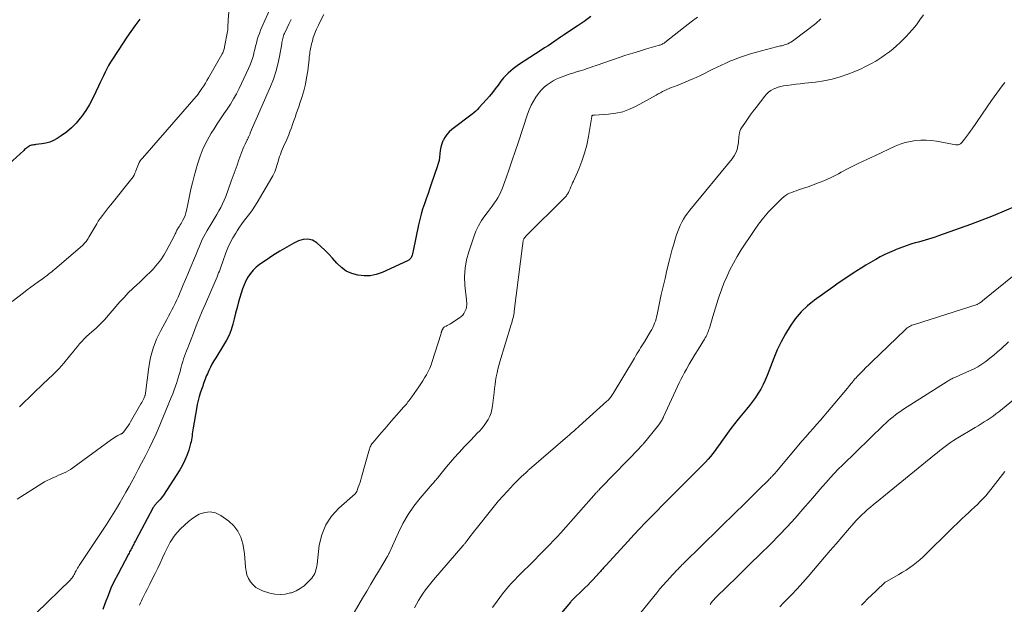
# Model space of a CAD drawing. Units: feet. Extents: x 1984997 to 1990035, y 535000 to 540000.
# Drawn here: x 1987300 to 1987529, y 535294 to 535430 of the extents above; entities that cross this region are included whole.
import ezdxf

# ---------------------------------------------------------------- set-up
doc = ezdxf.new("R2010")
doc.units = ezdxf.units.FT
doc.header["$LTSCALE"] = 100
doc.header["$MEASUREMENT"] = 0
doc.layers.add('CONTOUR INDEX', color=32, linetype='Continuous', lineweight=25)
doc.layers.add('CONTOUR INTERMEDIATE', color=40, linetype='Continuous', lineweight=15)

msp = doc.modelspace()

# ---------------------------------------------------------------- linework, layer by layer
at = {"layer": 'CONTOUR INDEX', "flags": 128}
for points, elevation in [([(1987432.55, 535430.74), (1987430.98, 535429.57), (1987429.36, 535428.46), (1987426.24, 535426.43), (1987426.15, 535426.38), (1987426.07, 535426.32), (1987425.98, 535426.26), (1987425.89, 535426.2), (1987425.8, 535426.14), (1987425.72, 535426.09), (1987425.63, 535426.03), (1987425.55, 535425.97), (1987424.17, 535425.01), (1987423.4, 535424.48), (1987422.62, 535423.95), (1987421.83, 535423.43), (1987421.05, 535422.91), (1987415.79, 535419.5), (1987415.16, 535419.06), (1987414.55, 535418.6), (1987413.96, 535418.11), (1987413.38, 535417.6), (1987413.04, 535417.27), (1987412.66, 535416.89), (1987412.3, 535416.51), (1987411.96, 535416.1), (1987411.64, 535415.68), (1987411, 535414.8), (1987410.35, 535413.93), (1987409.69, 535413.09), (1987409, 535412.26), (1987408.3, 535411.44), (1987406.57, 535409.49), (1987406.2, 535409.1), (1987405.82, 535408.72), (1987405.41, 535408.36), (1987404.99, 535408.02), (1987400.25, 535404.45), (1987399.64, 535403.91), (1987399.08, 535403.32), (1987398.63, 535402.66), (1987398.23, 535401.94), (1987398.2, 535401.86), (1987397.91, 535401.13), (1987397.69, 535400.39), (1987397.55, 535399.63), (1987397.47, 535398.86), (1987397.41, 535398.08), (1987397.29, 535397.31), (1987397.11, 535396.55), (1987396.89, 535395.8), (1987395.58, 535392.02), (1987395.16, 535390.82), (1987394.74, 535389.61), (1987394.31, 535388.41), (1987393.88, 535387.21), (1987393.48, 535386), (1987393.11, 535384.78), (1987392.8, 535383.54), (1987392.52, 535382.3), (1987391.3, 535376.3), (1987391.22, 535375.95), (1987391.12, 535375.6), (1987391.02, 535375.25), (1987390.9, 535374.91), (1987390.74, 535374.6), (1987390.54, 535374.33), (1987390.28, 535374.11), (1987389.98, 535373.93), (1987384.1, 535371.28), (1987382.72, 535370.81), (1987381.32, 535370.51), (1987379.89, 535370.47), (1987378.44, 535370.6), (1987377.05, 535371.02), (1987375.75, 535371.59), (1987374.6, 535372.42), (1987373.55, 535373.42), (1987372.56, 535374.56), (1987371.7, 535375.52), (1987370.8, 535376.44), (1987369.86, 535377.32), (1987368.89, 535378.16), (1987367.86, 535378.73), (1987366.82, 535379.03), (1987365.73, 535378.94), (1987364.61, 535378.6), (1987363.57, 535378.05), (1987361.92, 535377.14), (1987360.3, 535376.19), (1987358.71, 535375.18), (1987357.14, 535374.14), (1987355.62, 535373.09), (1987354.83, 535372.46), (1987354.11, 535371.78), (1987353.48, 535371.01), (1987352.91, 535370.17), (1987352.43, 535369.28), (1987351.99, 535368.37), (1987351.63, 535367.42), (1987351.32, 535366.46), (1987350.74, 535364.41), (1987350.38, 535363.12), (1987350.03, 535361.82), (1987349.69, 535360.52), (1987349.36, 535359.22), (1987348.97, 535357.94), (1987348.5, 535356.7), (1987347.92, 535355.51), (1987347.26, 535354.35), (1987345.41, 535351.44), (1987344.97, 535350.71), (1987344.55, 535349.97), (1987344.17, 535349.22), (1987343.81, 535348.46), (1987343.48, 535347.71), (1987343.3, 535347.3), (1987343.13, 535346.9), (1987342.98, 535346.49), (1987342.82, 535346.09), (1987342.68, 535345.67), (1987342.53, 535345.26), (1987342.39, 535344.85), (1987342.25, 535344.44), (1987341.89, 535343.41), (1987341.6, 535342.47), (1987341.33, 535341.53), (1987341.11, 535340.57), (1987340.92, 535339.61), (1987340.15, 535335.16), (1987340.08, 535334.7), (1987340.02, 535334.23), (1987339.96, 535333.77), (1987339.92, 535333.31), (1987339.87, 535332.84), (1987339.8, 535332.38), (1987339.71, 535331.93), (1987339.59, 535331.48), (1987339.15, 535329.95), (1987338.74, 535328.76), (1987338.27, 535327.61), (1987337.7, 535326.5), (1987337.07, 535325.41), (1987333.26, 535319.54), (1987333.02, 535319.19), (1987332.76, 535318.85), (1987332.48, 535318.52), (1987332.19, 535318.2), (1987331.86, 535317.86), (1987331.73, 535317.72), (1987331.6, 535317.58), (1987331.47, 535317.43), (1987331.35, 535317.28), (1987331.23, 535317.12), (1987331.12, 535316.97), (1987331.02, 535316.8), (1987330.92, 535316.63), (1987326.76, 535308.91), (1987326.63, 535308.66), (1987326.49, 535308.4), (1987326.36, 535308.14), (1987326.23, 535307.88), (1987326.1, 535307.62), (1987325.97, 535307.36), (1987325.83, 535307.1), (1987325.7, 535306.84), (1987325.56, 535306.58), (1987325.42, 535306.32), (1987325.28, 535306.06), (1987325.15, 535305.8), (1987322.65, 535301.1), (1987321.84, 535299.5), (1987321.08, 535297.87), (1987320.39, 535296.21), (1987319.75, 535294.53), (1987319.19, 535292.98)], 820), ([(1987327.78, 535430.09), (1987327.57, 535429.83), (1987326.61, 535428.55), (1987325.67, 535427.26), (1987324.76, 535425.94), (1987323.88, 535424.61), (1987321.43, 535420.86), (1987320.96, 535420.11), (1987320.52, 535419.35), (1987320.1, 535418.58), (1987319.7, 535417.79), (1987319.31, 535416.99), (1987318.93, 535416.19), (1987318.56, 535415.39), (1987318.19, 535414.58), (1987317.57, 535413.21), (1987316.85, 535411.74), (1987316.08, 535410.31), (1987315.21, 535408.93), (1987314.29, 535407.58), (1987313.95, 535407.12), (1987312.98, 535405.95), (1987311.94, 535404.85), (1987310.77, 535403.88), (1987309.53, 535402.99), (1987308.55, 535402.37), (1987307.72, 535401.92), (1987306.86, 535401.55), (1987305.96, 535401.3), (1987305.03, 535401.13), (1987303.62, 535400.97), (1987303.37, 535400.94), (1987303.13, 535400.9), (1987302.88, 535400.86), (1987302.64, 535400.81), (1987302.4, 535400.75), (1987302.18, 535400.66), (1987301.96, 535400.55), (1987301.76, 535400.41), (1987301.69, 535400.36), (1987301.46, 535400.18), (1987301.24, 535400), (1987301.01, 535399.81), (1987300.8, 535399.62), (1987289.69, 535389.51)], 840), ([(1987531.17, 535386.6), (1987528.6, 535385.48), (1987526.01, 535384.41), (1987523.4, 535383.4), (1987520.78, 535382.42), (1987513.33, 535379.76), (1987512.56, 535379.49), (1987511.79, 535379.24), (1987511.01, 535379), (1987510.22, 535378.78), (1987509.44, 535378.57), (1987508.66, 535378.34), (1987507.88, 535378.12), (1987507.1, 535377.88), (1987506.92, 535377.83), (1987506.05, 535377.55), (1987505.19, 535377.25), (1987504.34, 535376.93), (1987503.5, 535376.6), (1987503, 535376.39), (1987501.92, 535375.91), (1987500.85, 535375.41), (1987499.8, 535374.87), (1987498.77, 535374.31), (1987498.64, 535374.23), (1987497.55, 535373.6), (1987496.47, 535372.95), (1987495.4, 535372.29), (1987494.34, 535371.62), (1987493.88, 535371.32), (1987492.59, 535370.48), (1987491.32, 535369.63), (1987490.06, 535368.76), (1987488.81, 535367.87), (1987484.54, 535364.81), (1987482.91, 535363.5), (1987481.4, 535362.08), (1987480.06, 535360.5), (1987478.84, 535358.81), (1987477.76, 535357.01), (1987476.76, 535355.17), (1987475.87, 535353.27), (1987475.06, 535351.33), (1987473.51, 535347.3), (1987473.06, 535346.23), (1987472.57, 535345.19), (1987472.02, 535344.18), (1987471.42, 535343.2), (1987470.78, 535342.24), (1987470.11, 535341.3), (1987469.41, 535340.38), (1987468.69, 535339.48), (1987466.76, 535337.15), (1987465.91, 535336.09), (1987465.08, 535335.01), (1987464.28, 535333.91), (1987463.5, 535332.8), (1987462.95, 535331.98), (1987462.45, 535331.26), (1987461.95, 535330.56), (1987461.43, 535329.86), (1987460.9, 535329.17), (1987460.36, 535328.5), (1987459.79, 535327.84), (1987459.21, 535327.2), (1987458.61, 535326.58), (1987451.94, 535319.93), (1987450.59, 535318.57), (1987449.23, 535317.2), (1987447.89, 535315.83), (1987446.55, 535314.45), (1987445.22, 535313.07), (1987443.89, 535311.67), (1987442.58, 535310.27), (1987441.27, 535308.86), (1987436.05, 535303.19), (1987435.87, 535302.99), (1987435.69, 535302.8), (1987435.52, 535302.6), (1987435.34, 535302.4), (1987435.17, 535302.21), (1987434.99, 535302.01), (1987434.82, 535301.81), (1987434.64, 535301.62), (1987433.76, 535300.62), (1987433.13, 535299.93), (1987432.49, 535299.26), (1987431.84, 535298.59), (1987431.18, 535297.94), (1987428, 535294.85), (1987427.89, 535294.73), (1987427.84, 535294.67), (1987422.42, 535288.2)], 800)]:
    msp.add_lwpolyline(points, dxfattribs=dict(at, elevation=elevation))
at = {"layer": 'CONTOUR INTERMEDIATE', "flags": 128}
for points, elevation in [([(1987359.62, 535436.11), (1987356.13, 535428.25), (1987355.83, 535427.54), (1987355.56, 535426.81), (1987355.31, 535426.07), (1987355.08, 535425.33), (1987354.88, 535424.58), (1987354.68, 535423.82), (1987354.49, 535423.07), (1987354.3, 535422.31), (1987354.24, 535422.06), (1987354, 535421.19), (1987353.73, 535420.33), (1987353.4, 535419.48), (1987353.04, 535418.65), (1987350.86, 535414.04), (1987350.23, 535412.8), (1987349.57, 535411.59), (1987348.85, 535410.4), (1987348.1, 535409.24), (1987347.32, 535408.09), (1987346.55, 535406.94), (1987345.78, 535405.78), (1987345.03, 535404.61), (1987344.38, 535403.61), (1987343.39, 535401.9), (1987342.52, 535400.15), (1987341.8, 535398.32), (1987341.2, 535396.44), (1987340.43, 535393.61), (1987340.04, 535392.1), (1987339.67, 535390.58), (1987339.33, 535389.06), (1987339.01, 535387.54), (1987338.65, 535385.69), (1987338.5, 535385.09), (1987338.31, 535384.51), (1987338.07, 535383.96), (1987337.79, 535383.41), (1987337.54, 535382.97), (1987337.35, 535382.66), (1987337.17, 535382.35), (1987336.98, 535382.04), (1987336.78, 535381.73), (1987336.64, 535381.5), (1987336.52, 535381.31), (1987336.41, 535381.1), (1987336.31, 535380.9), (1987336.21, 535380.69), (1987336.11, 535380.48), (1987336.01, 535380.27), (1987335.9, 535380.06), (1987335.8, 535379.85), (1987333.97, 535376.34), (1987333.35, 535375.26), (1987332.67, 535374.22), (1987331.91, 535373.24), (1987331.09, 535372.3), (1987331.02, 535372.21), (1987330.19, 535371.36), (1987329.34, 535370.52), (1987328.48, 535369.7), (1987327.6, 535368.89), (1987327.21, 535368.54), (1987326.15, 535367.55), (1987325.11, 535366.54), (1987324.12, 535365.48), (1987323.15, 535364.4), (1987319.58, 535360.27), (1987319.37, 535360.03), (1987319.14, 535359.79), (1987318.91, 535359.55), (1987318.68, 535359.32), (1987318.44, 535359.09), (1987318.2, 535358.87), (1987317.96, 535358.65), (1987317.71, 535358.43), (1987316.01, 535356.92), (1987315.43, 535356.38), (1987314.87, 535355.83), (1987314.33, 535355.25), (1987313.8, 535354.66), (1987313.29, 535354.05), (1987312.78, 535353.44), (1987312.28, 535352.83), (1987311.77, 535352.22), (1987310.1, 535350.19), (1987309.57, 535349.58), (1987309.04, 535348.98), (1987308.48, 535348.39), (1987307.9, 535347.82), (1987307.32, 535347.26), (1987306.74, 535346.7), (1987306.16, 535346.14), (1987305.57, 535345.58), (1987300.17, 535340.38), (1987299.85, 535340.06)], 832), ([(1987348.66, 535434.48), (1987348.31, 535429.93), (1987348.29, 535429.59), (1987348.27, 535429.25), (1987348.26, 535428.91), (1987348.26, 535428.57), (1987348.25, 535428.24), (1987348.23, 535427.9), (1987348.19, 535427.57), (1987348.14, 535427.23), (1987347.48, 535423.68), (1987347.43, 535423.45), (1987347.37, 535423.21), (1987347.3, 535422.99), (1987347.22, 535422.76), (1987347.13, 535422.54), (1987347.04, 535422.32), (1987346.93, 535422.1), (1987346.82, 535421.89), (1987343.74, 535416.48), (1987343.38, 535415.86), (1987343.01, 535415.24), (1987342.62, 535414.63), (1987342.22, 535414.03), (1987341.44, 535412.88), (1987341.43, 535412.86), (1987341.41, 535412.84), (1987341.4, 535412.82), (1987341.38, 535412.8), (1987328.39, 535397.85), (1987328.13, 535397.53), (1987327.88, 535397.18), (1987327.66, 535396.83), (1987327.46, 535396.45), (1987327.29, 535396.07), (1987327.13, 535395.68), (1987326.98, 535395.28), (1987326.86, 535394.88), (1987326.82, 535394.77), (1987326.66, 535394.32), (1987326.47, 535393.88), (1987326.23, 535393.48), (1987325.95, 535393.09), (1987321.04, 535387), (1987320.54, 535386.38), (1987320.05, 535385.75), (1987319.56, 535385.12), (1987319.08, 535384.48), (1987318.55, 535383.77), (1987318.34, 535383.49), (1987318.14, 535383.19), (1987317.95, 535382.89), (1987317.77, 535382.59), (1987315.97, 535379.45), (1987315.81, 535379.19), (1987315.64, 535378.93), (1987315.47, 535378.68), (1987315.28, 535378.44), (1987315.08, 535378.2), (1987314.88, 535377.98), (1987314.66, 535377.76), (1987314.43, 535377.55), (1987308.01, 535372.01), (1987307.66, 535371.71), (1987307.31, 535371.42), (1987306.96, 535371.14), (1987306.6, 535370.86), (1987306.24, 535370.58), (1987305.88, 535370.31), (1987305.52, 535370.04), (1987305.15, 535369.78), (1987304.17, 535369.07), (1987303.31, 535368.45), (1987302.45, 535367.83), (1987301.61, 535367.19), (1987300.77, 535366.55), (1987298.12, 535364.52)], 836), ([(1987370.52, 535431.23), (1987369.52, 535429.25), (1987369.28, 535428.76), (1987369.05, 535428.26), (1987368.82, 535427.76), (1987368.61, 535427.26), (1987368.5, 535427.01), (1987368.35, 535426.63), (1987368.21, 535426.24), (1987368.08, 535425.85), (1987367.97, 535425.46), (1987367.95, 535425.38), (1987367.86, 535425.02), (1987367.76, 535424.66), (1987367.67, 535424.31), (1987367.57, 535423.95), (1987367.49, 535423.59), (1987367.41, 535423.23), (1987367.35, 535422.87), (1987367.3, 535422.5), (1987367.3, 535422.44), (1987367.25, 535422.05), (1987367.2, 535421.65), (1987367.16, 535421.26), (1987367.11, 535420.86), (1987366.78, 535418.08), (1987366.54, 535416.52), (1987366.25, 535414.98), (1987365.86, 535413.45), (1987365.42, 535411.94), (1987364.98, 535410.61), (1987364.7, 535409.77), (1987364.42, 535408.94), (1987364.14, 535408.11), (1987363.85, 535407.28), (1987363.79, 535407.12), (1987363.52, 535406.37), (1987363.25, 535405.63), (1987362.99, 535404.89), (1987362.72, 535404.14), (1987362.58, 535403.77), (1987362.37, 535403.22), (1987362.15, 535402.67), (1987361.91, 535402.13), (1987361.67, 535401.59), (1987361.41, 535401.05), (1987361.17, 535400.51), (1987360.94, 535399.97), (1987360.72, 535399.42), (1987360.64, 535399.21), (1987360.45, 535398.69), (1987360.27, 535398.18), (1987360.1, 535397.65), (1987359.95, 535397.13), (1987359.93, 535397.04), (1987359.79, 535396.56), (1987359.65, 535396.08), (1987359.49, 535395.6), (1987359.32, 535395.12), (1987359.14, 535394.66), (1987358.93, 535394.2), (1987358.71, 535393.75), (1987358.46, 535393.31), (1987355.05, 535387.51), (1987354.52, 535386.65), (1987353.96, 535385.81), (1987353.37, 535384.99), (1987352.74, 535384.19), (1987352.12, 535383.39), (1987351.51, 535382.58), (1987350.93, 535381.75), (1987350.37, 535380.91), (1987350.06, 535380.43), (1987349.4, 535379.32), (1987348.79, 535378.18), (1987348.26, 535377), (1987347.79, 535375.79), (1987347.09, 535373.83), (1987346.93, 535373.38), (1987346.77, 535372.94), (1987346.6, 535372.49), (1987346.44, 535372.04), (1987346.27, 535371.6), (1987346.09, 535371.16), (1987345.91, 535370.72), (1987345.73, 535370.28), (1987343.01, 535363.94), (1987342.3, 535362.26), (1987341.6, 535360.57), (1987340.91, 535358.87), (1987340.24, 535357.16), (1987339.14, 535354.33), (1987338.9, 535353.71), (1987338.66, 535353.08), (1987338.42, 535352.45), (1987338.19, 535351.82), (1987337.96, 535351.18), (1987337.75, 535350.55), (1987337.56, 535349.9), (1987337.38, 535349.26), (1987337.32, 535349.03), (1987337.12, 535348.27), (1987336.9, 535347.52), (1987336.68, 535346.76), (1987336.45, 535346.01), (1987336.35, 535345.72), (1987336.06, 535344.83), (1987335.75, 535343.95), (1987335.42, 535343.07), (1987335.07, 535342.2), (1987332.03, 535334.87), (1987331.79, 535334.32), (1987331.56, 535333.76), (1987331.31, 535333.21), (1987331.06, 535332.66), (1987330.81, 535332.11), (1987330.55, 535331.56), (1987330.28, 535331.02), (1987330.01, 535330.48), (1987328.99, 535328.5), (1987328.2, 535326.97), (1987327.4, 535325.45), (1987326.59, 535323.93), (1987325.77, 535322.41), (1987325.28, 535321.51), (1987324.57, 535320.23), (1987323.86, 535318.96), (1987323.12, 535317.7), (1987322.38, 535316.44), (1987321.62, 535315.2), (1987320.85, 535313.96), (1987320.06, 535312.73), (1987319.26, 535311.51), (1987313.69, 535303.15), (1987313.5, 535302.86), (1987313.32, 535302.56), (1987313.15, 535302.26), (1987312.98, 535301.95), (1987312.93, 535301.86), (1987312.79, 535301.59), (1987312.65, 535301.33), (1987312.5, 535301.06), (1987312.36, 535300.8), (1987312.21, 535300.54), (1987312.04, 535300.3), (1987311.85, 535300.07), (1987311.64, 535299.85), (1987303.71, 535292.12)], 824), ([(1987457.33, 535430.6), (1987455.88, 535429.5), (1987454.44, 535428.38), (1987453, 535427.26), (1987449.73, 535424.7), (1987449.56, 535424.58), (1987449.39, 535424.46), (1987449.21, 535424.36), (1987449.02, 535424.27), (1987448.83, 535424.19), (1987448.63, 535424.11), (1987448.44, 535424.05), (1987448.24, 535423.98), (1987445.46, 535423.19), (1987443.87, 535422.72), (1987442.29, 535422.24), (1987440.72, 535421.73), (1987439.16, 535421.2), (1987434.07, 535419.45), (1987433.54, 535419.27), (1987433.02, 535419.09), (1987432.5, 535418.91), (1987431.98, 535418.73), (1987431.46, 535418.55), (1987430.94, 535418.38), (1987430.41, 535418.22), (1987429.88, 535418.06), (1987429.67, 535418), (1987429.03, 535417.81), (1987428.4, 535417.61), (1987427.77, 535417.39), (1987427.14, 535417.17), (1987425.28, 535416.47), (1987424.52, 535416.15), (1987423.79, 535415.78), (1987423.09, 535415.36), (1987422.41, 535414.89), (1987421.77, 535414.36), (1987421.18, 535413.8), (1987420.65, 535413.18), (1987420.15, 535412.52), (1987419.82, 535412.03), (1987419.23, 535411.08), (1987418.7, 535410.1), (1987418.25, 535409.08), (1987417.86, 535408.04), (1987415.69, 535401.41), (1987415.01, 535399.37), (1987414.32, 535397.33), (1987413.62, 535395.3), (1987412.9, 535393.27), (1987411.97, 535390.68), (1987411.68, 535389.97), (1987411.36, 535389.27), (1987410.97, 535388.6), (1987410.55, 535387.96), (1987410.1, 535387.33), (1987409.64, 535386.7), (1987409.18, 535386.08), (1987408.71, 535385.46), (1987407.95, 535384.46), (1987407.17, 535383.31), (1987406.46, 535382.12), (1987405.87, 535380.86), (1987405.36, 535379.56), (1987404.18, 535376.09), (1987403.67, 535374.17), (1987403.33, 535372.23), (1987403.24, 535370.27), (1987403.32, 535368.28), (1987403.68, 535364.89), (1987403.71, 535364.59), (1987403.73, 535364.29), (1987403.73, 535363.98), (1987403.73, 535363.68), (1987403.71, 535363.38), (1987403.66, 535363.08), (1987403.57, 535362.79), (1987403.46, 535362.51), (1987403.3, 535362.17), (1987403.07, 535361.76), (1987402.79, 535361.37), (1987402.45, 535361.04), (1987402.07, 535360.75), (1987400.07, 535359.44), (1987399.8, 535359.26), (1987399.51, 535359.1), (1987399.22, 535358.95), (1987398.93, 535358.8), (1987398.54, 535358.62), (1987398.45, 535358.57), (1987398.36, 535358.5), (1987398.3, 535358.42), (1987398.24, 535358.32), (1987398.22, 535358.3), (1987398.18, 535358.21), (1987398.14, 535358.12), (1987398.1, 535358.03), (1987398.06, 535357.94), (1987398.04, 535357.91), (1987398.01, 535357.84), (1987397.98, 535357.76), (1987397.95, 535357.69), (1987397.92, 535357.62), (1987397.89, 535357.54), (1987397.86, 535357.47), (1987397.84, 535357.39), (1987397.82, 535357.31), (1987397.81, 535357.26), (1987397.78, 535357.16), (1987397.76, 535357.06), (1987397.73, 535356.95), (1987397.7, 535356.85), (1987395.72, 535350.58), (1987395.44, 535349.79), (1987395.13, 535349.01), (1987394.77, 535348.26), (1987394.37, 535347.51), (1987393.95, 535346.79), (1987393.51, 535346.07), (1987393.05, 535345.37), (1987392.57, 535344.67), (1987390.95, 535342.36), (1987390.74, 535342.06), (1987390.52, 535341.76), (1987390.31, 535341.47), (1987390.08, 535341.17), (1987389.86, 535340.89), (1987389.63, 535340.6), (1987389.39, 535340.32), (1987389.15, 535340.04), (1987386.27, 535336.78), (1987385.47, 535335.86), (1987384.68, 535334.94), (1987383.88, 535334.02), (1987383.1, 535333.09), (1987381.88, 535331.66), (1987381.72, 535331.44), (1987381.56, 535331.21), (1987381.43, 535330.98), (1987381.32, 535330.73), (1987381.21, 535330.48), (1987381.12, 535330.22), (1987381.03, 535329.96), (1987380.96, 535329.7), (1987379.3, 535323.69), (1987379.13, 535323.1), (1987378.95, 535322.52), (1987378.75, 535321.94), (1987378.54, 535321.37), (1987378.16, 535320.38), (1987378.13, 535320.3), (1987378.09, 535320.23), (1987378.05, 535320.16), (1987378.01, 535320.09), (1987377.96, 535320.02), (1987377.9, 535319.95), (1987377.85, 535319.89), (1987377.79, 535319.84), (1987374.01, 535316.49), (1987372.33, 535314.62), (1987370.96, 535312.59), (1987370.06, 535310.31), (1987369.48, 535307.86), (1987368.95, 535303.49), (1987368.89, 535303.05), (1987368.8, 535302.61), (1987368.7, 535302.18), (1987368.58, 535301.75), (1987368.43, 535301.33), (1987368.24, 535300.94), (1987368, 535300.58), (1987367.72, 535300.24), (1987366.77, 535299.22), (1987365.94, 535298.46), (1987365.06, 535297.79), (1987364.08, 535297.28), (1987363.03, 535296.85), (1987362.79, 535296.78), (1987361.58, 535296.52), (1987360.37, 535296.4), (1987359.16, 535296.51), (1987357.95, 535296.77), (1987356.32, 535297.28), (1987355.49, 535297.63), (1987354.73, 535298.08), (1987354.08, 535298.67), (1987353.49, 535299.36), (1987353.04, 535300.15), (1987352.68, 535300.98), (1987352.47, 535301.85), (1987352.35, 535302.75), (1987352.34, 535302.89), (1987352.28, 535303.88), (1987352.19, 535304.88), (1987352.07, 535305.87), (1987351.92, 535306.86), (1987351.7, 535308.19), (1987351.25, 535309.73), (1987350.59, 535311.14), (1987349.62, 535312.36), (1987348.45, 535313.46), (1987346.62, 535314.78), (1987345.38, 535315.37), (1987344.13, 535315.66), (1987342.86, 535315.51), (1987341.56, 535315.06), (1987341.16, 535314.83), (1987340.09, 535314.15), (1987339.07, 535313.4), (1987338.13, 535312.57), (1987337.24, 535311.67), (1987336.46, 535310.81), (1987336.01, 535310.28), (1987335.59, 535309.73), (1987335.2, 535309.16), (1987334.84, 535308.58), (1987334.5, 535307.97), (1987334.18, 535307.36), (1987333.87, 535306.74), (1987333.58, 535306.11), (1987333.05, 535304.93), (1987332.5, 535303.72), (1987331.93, 535302.51), (1987331.34, 535301.3), (1987330.75, 535300.11), (1987330.11, 535298.85), (1987329.78, 535298.21), (1987329.45, 535297.56), (1987329.13, 535296.91), (1987328.81, 535296.27), (1987328.66, 535295.98), (1987328.42, 535295.47), (1987328.17, 535294.97), (1987327.94, 535294.46), (1987327.71, 535293.94)], 816), ([(1987509.84, 535431.1), (1987509.03, 535429.95), (1987508.19, 535428.83), (1987507.29, 535427.75), (1987506.37, 535426.69), (1987505.94, 535426.24), (1987505.19, 535425.45), (1987504.41, 535424.68), (1987503.6, 535423.94), (1987502.77, 535423.22), (1987501.92, 535422.54), (1987501.04, 535421.88), (1987500.14, 535421.27), (1987499.22, 535420.67), (1987498.77, 535420.4), (1987497.6, 535419.72), (1987496.41, 535419.09), (1987495.18, 535418.52), (1987493.93, 535417.99), (1987492.3, 535417.34), (1987490.46, 535416.7), (1987488.59, 535416.16), (1987486.68, 535415.78), (1987484.74, 535415.5), (1987482.27, 535415.24), (1987481.23, 535415.13), (1987480.2, 535415.01), (1987479.17, 535414.87), (1987478.14, 535414.73), (1987477.36, 535414.62), (1987476.73, 535414.5), (1987476.11, 535414.34), (1987475.52, 535414.12), (1987474.93, 535413.85), (1987474.38, 535413.53), (1987473.87, 535413.16), (1987473.41, 535412.73), (1987472.99, 535412.25), (1987470.94, 535409.63), (1987470.26, 535408.74), (1987469.59, 535407.83), (1987468.95, 535406.92), (1987468.31, 535405.99), (1987467.56, 535404.85), (1987467.35, 535404.48), (1987467.18, 535404.08), (1987467.08, 535403.67), (1987467.02, 535403.24), (1987466.98, 535402.81), (1987466.94, 535402.37), (1987466.9, 535401.93), (1987466.84, 535401.5), (1987466.73, 535400.68), (1987466.55, 535399.87), (1987466.28, 535399.09), (1987465.89, 535398.37), (1987465.42, 535397.69), (1987455.58, 535385.75), (1987455.06, 535385.08), (1987454.57, 535384.39), (1987454.12, 535383.67), (1987453.7, 535382.93), (1987453.33, 535382.17), (1987452.99, 535381.39), (1987452.69, 535380.6), (1987452.42, 535379.79), (1987452.18, 535379.03), (1987451.83, 535377.84), (1987451.49, 535376.64), (1987451.16, 535375.43), (1987450.86, 535374.22), (1987450.25, 535371.76), (1987449.8, 535369.88), (1987449.36, 535368.01), (1987448.94, 535366.13), (1987448.54, 535364.24), (1987447.97, 535361.5), (1987447.85, 535360.99), (1987447.71, 535360.48), (1987447.55, 535359.97), (1987447.38, 535359.47), (1987447.18, 535358.98), (1987446.97, 535358.5), (1987446.72, 535358.03), (1987446.46, 535357.57), (1987445.01, 535355.17), (1987444.72, 535354.69), (1987444.42, 535354.22), (1987444.13, 535353.74), (1987443.83, 535353.27), (1987443.54, 535352.8), (1987443.24, 535352.32), (1987442.95, 535351.84), (1987442.67, 535351.36), (1987437.77, 535343.16), (1987437.62, 535342.91), (1987437.45, 535342.66), (1987437.28, 535342.42), (1987437.11, 535342.18), (1987436.92, 535341.96), (1987436.72, 535341.73), (1987436.52, 535341.52), (1987436.3, 535341.32), (1987429.86, 535335.52), (1987429.53, 535335.22), (1987429.19, 535334.92), (1987428.85, 535334.63), (1987428.51, 535334.34), (1987428.17, 535334.05), (1987427.83, 535333.76), (1987427.49, 535333.46), (1987427.15, 535333.17), (1987418.2, 535325.44), (1987418.11, 535325.36), (1987418.02, 535325.28), (1987417.93, 535325.2), (1987417.84, 535325.12), (1987417.76, 535325.04), (1987417.67, 535324.96), (1987417.58, 535324.88), (1987417.5, 535324.8), (1987416.41, 535323.75), (1987415.78, 535323.14), (1987415.16, 535322.52), (1987414.55, 535321.9), (1987413.94, 535321.27), (1987413.11, 535320.38), (1987412.1, 535319.3), (1987411.12, 535318.19), (1987410.17, 535317.05), (1987409.23, 535315.9), (1987405.89, 535311.65), (1987405.49, 535311.15), (1987405.1, 535310.64), (1987404.71, 535310.13), (1987404.32, 535309.61), (1987403.77, 535308.88), (1987403.65, 535308.73), (1987403.54, 535308.59), (1987403.42, 535308.44), (1987403.31, 535308.3), (1987403.19, 535308.16), (1987403.07, 535308.01), (1987402.95, 535307.87), (1987402.83, 535307.73), (1987396.01, 535299.82), (1987395.38, 535299.07), (1987394.77, 535298.3), (1987394.18, 535297.51), (1987393.61, 535296.71), (1987393.07, 535295.88), (1987392.55, 535295.05), (1987392.07, 535294.19), (1987391.61, 535293.32)], 808), ([(1987362.98, 535430.01), (1987362.5, 535429.08), (1987362.04, 535428.14), (1987361.4, 535426.82), (1987361.27, 535426.54), (1987361.15, 535426.25), (1987361.06, 535425.95), (1987360.98, 535425.65), (1987360.91, 535425.34), (1987360.85, 535425.03), (1987360.79, 535424.73), (1987360.74, 535424.42), (1987360.23, 535421.43), (1987359.86, 535419.65), (1987359.4, 535417.89), (1987358.82, 535416.17), (1987358.15, 535414.48), (1987353.44, 535403.67), (1987353.38, 535403.51), (1987353.31, 535403.36), (1987353.25, 535403.2), (1987353.18, 535403.04), (1987353.17, 535403.01), (1987353.11, 535402.87), (1987353.05, 535402.73), (1987352.99, 535402.6), (1987352.93, 535402.46), (1987352.87, 535402.32), (1987352.81, 535402.18), (1987352.74, 535402.05), (1987352.67, 535401.91), (1987352.24, 535401.05), (1987351.97, 535400.47), (1987351.71, 535399.89), (1987351.47, 535399.3), (1987351.25, 535398.71), (1987350.8, 535397.42), (1987350.36, 535396.17), (1987349.92, 535394.93), (1987349.47, 535393.69), (1987349.02, 535392.45), (1987347.73, 535388.92), (1987347.39, 535388.06), (1987347.02, 535387.22), (1987346.61, 535386.39), (1987346.17, 535385.58), (1987345.7, 535384.77), (1987345.23, 535383.97), (1987344.75, 535383.18), (1987344.27, 535382.39), (1987343.45, 535381.05), (1987343.03, 535380.35), (1987342.64, 535379.64), (1987342.28, 535378.9), (1987341.94, 535378.16), (1987341.62, 535377.41), (1987341.3, 535376.66), (1987340.99, 535375.91), (1987340.68, 535375.15), (1987339.4, 535372.04), (1987338.9, 535370.83), (1987338.4, 535369.61), (1987337.89, 535368.4), (1987337.39, 535367.19), (1987337.02, 535366.3), (1987336.69, 535365.54), (1987336.34, 535364.78), (1987335.97, 535364.03), (1987335.6, 535363.29), (1987335.2, 535362.55), (1987334.81, 535361.82), (1987334.42, 535361.08), (1987334.02, 535360.35), (1987332.65, 535357.81), (1987331.68, 535355.77), (1987330.87, 535353.68), (1987330.3, 535351.51), (1987329.89, 535349.29), (1987329.11, 535343.25), (1987329.09, 535343.14), (1987329.07, 535343.03), (1987329.05, 535342.92), (1987329.03, 535342.81), (1987329, 535342.7), (1987328.97, 535342.6), (1987328.93, 535342.49), (1987328.89, 535342.39), (1987328.69, 535341.97), (1987328.54, 535341.66), (1987328.38, 535341.35), (1987328.22, 535341.04), (1987328.05, 535340.74), (1987325.65, 535336.59), (1987325.37, 535336.12), (1987325.07, 535335.66), (1987324.76, 535335.22), (1987324.43, 535334.78), (1987323.88, 535334.06), (1987323.82, 535333.99), (1987323.75, 535333.93), (1987323.68, 535333.87), (1987323.61, 535333.82), (1987323.53, 535333.78), (1987323.45, 535333.73), (1987323.37, 535333.69), (1987323.29, 535333.65), (1987322.68, 535333.35), (1987322.3, 535333.14), (1987321.92, 535332.93), (1987321.56, 535332.7), (1987321.21, 535332.45), (1987312.18, 535325.84), (1987311.67, 535325.49), (1987311.15, 535325.17), (1987310.6, 535324.88), (1987310.04, 535324.61), (1987309.48, 535324.36), (1987308.91, 535324.12), (1987308.34, 535323.87), (1987307.77, 535323.63), (1987307.58, 535323.55), (1987306.93, 535323.25), (1987306.28, 535322.94), (1987305.66, 535322.59), (1987305.04, 535322.22), (1987299.26, 535318.59)], 828), ([(1987486, 535430.17), (1987485.61, 535429.81), (1987485.21, 535429.47), (1987484.8, 535429.13), (1987479.76, 535425.26), (1987479.42, 535425.01), (1987479.06, 535424.79), (1987478.69, 535424.59), (1987478.31, 535424.41), (1987478.11, 535424.33), (1987477.82, 535424.22), (1987477.52, 535424.12), (1987477.22, 535424.03), (1987476.92, 535423.95), (1987476.62, 535423.89), (1987476.31, 535423.82), (1987476.01, 535423.74), (1987475.71, 535423.66), (1987471.02, 535422.45), (1987469.63, 535422.06), (1987468.25, 535421.63), (1987466.89, 535421.15), (1987465.55, 535420.62), (1987464.89, 535420.35), (1987463.89, 535419.92), (1987462.89, 535419.47), (1987461.91, 535418.99), (1987460.94, 535418.5), (1987459.97, 535418), (1987459, 535417.52), (1987458.01, 535417.05), (1987457.02, 535416.59), (1987456.27, 535416.25), (1987455.36, 535415.85), (1987454.44, 535415.46), (1987453.52, 535415.09), (1987452.59, 535414.73), (1987451.77, 535414.42), (1987451.26, 535414.22), (1987450.74, 535414), (1987450.23, 535413.77), (1987449.73, 535413.53), (1987449.23, 535413.28), (1987448.74, 535413.02), (1987448.24, 535412.76), (1987447.75, 535412.49), (1987443.1, 535409.91), (1987441.57, 535409.19), (1987440, 535408.61), (1987438.36, 535408.26), (1987436.68, 535408.04), (1987433.43, 535407.85), (1987433.35, 535407.84), (1987433.27, 535407.83), (1987433.18, 535407.82), (1987433.1, 535407.81), (1987433.04, 535407.81), (1987432.99, 535407.79), (1987432.95, 535407.77), (1987432.9, 535407.75), (1987432.86, 535407.71), (1987432.83, 535407.67), (1987432.8, 535407.62), (1987432.79, 535407.58), (1987432.77, 535407.52), (1987432.01, 535402.82), (1987431.61, 535400.87), (1987431.12, 535398.96), (1987430.48, 535397.09), (1987429.74, 535395.25), (1987428.5, 535392.5), (1987428.3, 535392.06), (1987428.11, 535391.61), (1987427.92, 535391.16), (1987427.74, 535390.72), (1987427.53, 535390.22), (1987427.45, 535390.02), (1987427.35, 535389.83), (1987427.25, 535389.64), (1987427.14, 535389.45), (1987427.02, 535389.27), (1987426.89, 535389.1), (1987426.75, 535388.94), (1987426.61, 535388.78), (1987417.42, 535379.63), (1987417.35, 535379.56), (1987417.29, 535379.49), (1987417.22, 535379.42), (1987417.16, 535379.34), (1987417.11, 535379.26), (1987417.06, 535379.18), (1987417.02, 535379.09), (1987416.98, 535379), (1987416.92, 535378.82), (1987416.87, 535378.66), (1987416.83, 535378.49), (1987416.79, 535378.32), (1987416.77, 535378.15), (1987416.75, 535377.98), (1987416.74, 535377.8), (1987416.72, 535377.63), (1987416.7, 535377.46), (1987414.78, 535362.29), (1987414.72, 535361.9), (1987414.66, 535361.5), (1987414.58, 535361.11), (1987414.5, 535360.71), (1987414.4, 535360.32), (1987414.31, 535359.94), (1987414.2, 535359.55), (1987414.08, 535359.16), (1987411.43, 535350.51), (1987411.19, 535349.64), (1987410.96, 535348.77), (1987410.77, 535347.9), (1987410.59, 535347.02), (1987410.59, 535346.99), (1987410.44, 535346.09), (1987410.3, 535345.19), (1987410.18, 535344.28), (1987410.07, 535343.38), (1987409.74, 535340.24), (1987409.6, 535339.41), (1987409.39, 535338.61), (1987409.09, 535337.84), (1987408.72, 535337.08), (1987408.28, 535336.37), (1987407.8, 535335.68), (1987407.27, 535335.03), (1987406.7, 535334.4), (1987406.27, 535333.97), (1987405.47, 535333.14), (1987404.67, 535332.32), (1987403.87, 535331.48), (1987403.08, 535330.65), (1987402.74, 535330.29), (1987401.8, 535329.27), (1987400.87, 535328.23), (1987399.96, 535327.17), (1987399.06, 535326.09), (1987397.17, 535323.76), (1987396.99, 535323.54), (1987396.8, 535323.32), (1987396.62, 535323.11), (1987396.43, 535322.89), (1987396.24, 535322.68), (1987396.05, 535322.46), (1987395.87, 535322.25), (1987395.68, 535322.03), (1987392.93, 535318.82), (1987391.45, 535316.95), (1987390.09, 535315), (1987388.91, 535312.94), (1987387.84, 535310.81), (1987385.76, 535306.2), (1987385.7, 535306.07), (1987385.65, 535305.94), (1987385.59, 535305.82), (1987385.53, 535305.69), (1987385.46, 535305.57), (1987385.4, 535305.44), (1987385.33, 535305.32), (1987385.26, 535305.2), (1987383.44, 535302.15), (1987382.46, 535300.5), (1987381.47, 535298.85), (1987380.5, 535297.2), (1987379.52, 535295.55), (1987377.55, 535292.23)], 812), ([(1987528.73, 535415.44), (1987528.1, 535414.62), (1987527.48, 535413.79), (1987526.87, 535412.96), (1987526.27, 535412.11), (1987525.67, 535411.26), (1987521.12, 535404.63), (1987520.7, 535404.03), (1987520.28, 535403.44), (1987519.84, 535402.85), (1987519.4, 535402.27), (1987518.77, 535401.45), (1987518.63, 535401.3), (1987518.48, 535401.17), (1987518.3, 535401.06), (1987518.1, 535400.98), (1987518.04, 535400.96), (1987517.87, 535400.92), (1987517.69, 535400.89), (1987517.52, 535400.89), (1987517.35, 535400.91), (1987512.9, 535401.75), (1987511.68, 535401.92), (1987510.46, 535402.02), (1987509.24, 535402), (1987508.01, 535401.92), (1987506.8, 535401.72), (1987505.61, 535401.45), (1987504.44, 535401.06), (1987503.3, 535400.61), (1987498.66, 535398.48), (1987496.65, 535397.54), (1987494.66, 535396.57), (1987492.68, 535395.57), (1987490.71, 535394.54), (1987490.07, 535394.19), (1987488.41, 535393.36), (1987486.73, 535392.59), (1987485.02, 535391.9), (1987483.28, 535391.27), (1987480.79, 535390.44), (1987480.28, 535390.26), (1987479.76, 535390.07), (1987479.26, 535389.87), (1987478.75, 535389.66), (1987478.27, 535389.42), (1987477.8, 535389.15), (1987477.38, 535388.82), (1987476.97, 535388.46), (1987475.14, 535386.66), (1987473.87, 535385.33), (1987472.67, 535383.96), (1987471.55, 535382.52), (1987470.5, 535381.02), (1987467.5, 535376.5), (1987466.56, 535375), (1987465.68, 535373.46), (1987464.89, 535371.88), (1987464.15, 535370.27), (1987463.57, 535368.91), (1987463.18, 535367.95), (1987462.81, 535366.99), (1987462.47, 535366.01), (1987462.15, 535365.02), (1987461.85, 535364.03), (1987461.55, 535363.04), (1987461.24, 535362.05), (1987460.94, 535361.06), (1987460.11, 535358.32), (1987460, 535357.99), (1987459.88, 535357.66), (1987459.76, 535357.34), (1987459.62, 535357.02), (1987459.48, 535356.71), (1987459.33, 535356.4), (1987459.16, 535356.09), (1987458.98, 535355.8), (1987457.5, 535353.39), (1987456.81, 535352.24), (1987456.12, 535351.09), (1987455.44, 535349.92), (1987454.78, 535348.76), (1987454.36, 535348.02), (1987453.92, 535347.21), (1987453.49, 535346.4), (1987453.09, 535345.58), (1987452.69, 535344.75), (1987449.47, 535337.7), (1987449.35, 535337.46), (1987449.23, 535337.22), (1987449.11, 535336.99), (1987448.97, 535336.76), (1987448.83, 535336.53), (1987448.68, 535336.31), (1987448.53, 535336.1), (1987448.36, 535335.89), (1987444.69, 535331.4), (1987444.59, 535331.28), (1987444.49, 535331.16), (1987444.38, 535331.04), (1987444.28, 535330.92), (1987444.17, 535330.8), (1987444.06, 535330.69), (1987443.95, 535330.57), (1987443.84, 535330.46), (1987434.95, 535321.28), (1987434.89, 535321.21), (1987434.82, 535321.14), (1987434.75, 535321.07), (1987434.68, 535321), (1987434.61, 535320.92), (1987434.55, 535320.85), (1987434.48, 535320.78), (1987434.41, 535320.7), (1987434.3, 535320.58), (1987434.18, 535320.44), (1987434.06, 535320.3), (1987433.93, 535320.16), (1987433.81, 535320.03), (1987425.56, 535310.76), (1987424.74, 535309.86), (1987423.91, 535308.96), (1987423.07, 535308.07), (1987422.22, 535307.2), (1987421.37, 535306.33), (1987420.51, 535305.46), (1987419.64, 535304.6), (1987418.77, 535303.74), (1987416.38, 535301.39), (1987415.63, 535300.63), (1987414.88, 535299.85), (1987414.15, 535299.06), (1987413.44, 535298.25), (1987412.75, 535297.42), (1987412.07, 535296.58), (1987411.41, 535295.73), (1987410.77, 535294.87), (1987409.72, 535293.44)], 804), ([(1987539.04, 535377.25), (1987524.02, 535365.07), (1987523.86, 535364.93), (1987523.7, 535364.8), (1987523.54, 535364.67), (1987523.38, 535364.53), (1987523.29, 535364.45), (1987523.18, 535364.36), (1987523.06, 535364.27), (1987522.94, 535364.18), (1987522.82, 535364.1), (1987522.69, 535364.03), (1987522.56, 535363.96), (1987522.43, 535363.9), (1987522.29, 535363.85), (1987507.72, 535359.2), (1987507.43, 535359.1), (1987507.15, 535358.98), (1987506.87, 535358.85), (1987506.59, 535358.7), (1987506.33, 535358.54), (1987506.08, 535358.36), (1987505.84, 535358.17), (1987505.61, 535357.96), (1987497.78, 535350.43), (1987497.12, 535349.79), (1987496.47, 535349.15), (1987495.83, 535348.5), (1987495.18, 535347.85), (1987494.42, 535347.06), (1987494.17, 535346.8), (1987493.92, 535346.53), (1987493.69, 535346.25), (1987493.46, 535345.96), (1987493.34, 535345.8), (1987493.05, 535345.44), (1987492.76, 535345.07), (1987492.46, 535344.71), (1987492.17, 535344.35), (1987488.41, 535339.87), (1987487.58, 535338.89), (1987486.74, 535337.91), (1987485.89, 535336.94), (1987485.04, 535335.98), (1987484.18, 535335.03), (1987483.33, 535334.06), (1987482.49, 535333.09), (1987481.65, 535332.11), (1987475.68, 535325.01), (1987475.56, 535324.86), (1987475.44, 535324.71), (1987475.31, 535324.57), (1987475.18, 535324.42), (1987475.06, 535324.28), (1987474.93, 535324.14), (1987474.79, 535324), (1987474.66, 535323.86), (1987474.57, 535323.76), (1987474.38, 535323.58), (1987474.2, 535323.39), (1987474.02, 535323.21), (1987473.83, 535323.02), (1987471.63, 535320.85), (1987470.35, 535319.58), (1987469.06, 535318.31), (1987467.77, 535317.04), (1987466.48, 535315.78), (1987454.15, 535303.7), (1987453.95, 535303.5), (1987453.74, 535303.3), (1987453.54, 535303.09), (1987453.34, 535302.89), (1987453.14, 535302.68), (1987452.95, 535302.48), (1987452.75, 535302.27), (1987452.55, 535302.07), (1987452.32, 535301.82), (1987452.01, 535301.49), (1987451.7, 535301.16), (1987451.39, 535300.82), (1987451.09, 535300.49), (1987450.15, 535299.45), (1987449.39, 535298.59), (1987448.63, 535297.72), (1987447.89, 535296.83), (1987447.16, 535295.95), (1987439.5, 535286.49)], 796), ([(1987529.6, 535355.14), (1987527.9, 535353.55), (1987527.04, 535352.78), (1987526.17, 535352.03), (1987525.27, 535351.31), (1987524.36, 535350.61), (1987523.42, 535349.96), (1987522.45, 535349.35), (1987521.44, 535348.81), (1987520.4, 535348.31), (1987518.45, 535347.44), (1987518.15, 535347.31), (1987517.85, 535347.18), (1987517.56, 535347.06), (1987517.26, 535346.94), (1987517.13, 535346.89), (1987516.89, 535346.79), (1987516.66, 535346.69), (1987516.43, 535346.57), (1987516.21, 535346.45), (1987515.98, 535346.32), (1987515.76, 535346.19), (1987515.54, 535346.06), (1987515.33, 535345.92), (1987505.19, 535339.46), (1987504.57, 535339.05), (1987503.96, 535338.62), (1987503.36, 535338.18), (1987502.77, 535337.73), (1987502.2, 535337.25), (1987501.63, 535336.77), (1987501.08, 535336.27), (1987500.54, 535335.76), (1987491.03, 535326.5), (1987490.05, 535325.52), (1987489.08, 535324.53), (1987488.14, 535323.51), (1987487.21, 535322.48), (1987486.3, 535321.44), (1987485.39, 535320.4), (1987484.49, 535319.35), (1987483.59, 535318.3), (1987481.83, 535316.24), (1987480.02, 535314.18), (1987478.18, 535312.15), (1987476.28, 535310.18), (1987474.35, 535308.24), (1987471.65, 535305.6), (1987469.83, 535303.82), (1987468.02, 535302.04), (1987466.21, 535300.25), (1987464.39, 535298.47), (1987461.43, 535295.54), (1987461.11, 535295.2), (1987460.82, 535294.86), (1987460.55, 535294.49), (1987460.29, 535294.11)], 792), ([(1987543.43, 535352.02), (1987527.34, 535338.91), (1987526.69, 535338.4), (1987526.02, 535337.9), (1987525.34, 535337.43), (1987524.65, 535336.97), (1987523.94, 535336.53), (1987523.24, 535336.09), (1987522.53, 535335.66), (1987521.82, 535335.23), (1987517.46, 535332.6), (1987516.79, 535332.19), (1987516.14, 535331.76), (1987515.5, 535331.3), (1987514.87, 535330.83), (1987514.25, 535330.34), (1987513.63, 535329.86), (1987513.02, 535329.37), (1987512.41, 535328.87), (1987498.91, 535317.9), (1987498.22, 535317.33), (1987497.53, 535316.76), (1987496.86, 535316.17), (1987496.19, 535315.58), (1987495.53, 535314.97), (1987494.9, 535314.35), (1987494.28, 535313.7), (1987493.69, 535313.04), (1987492.18, 535311.31), (1987490.85, 535309.76), (1987489.52, 535308.22), (1987488.2, 535306.67), (1987486.88, 535305.11), (1987484.33, 535302.09), (1987483.07, 535300.62), (1987481.8, 535299.18), (1987480.49, 535297.76), (1987479.17, 535296.35), (1987478.2, 535295.34), (1987477.35, 535294.46), (1987476.49, 535293.58)], 788), ([(1987528.75, 535325.03), (1987525.48, 535320.81), (1987524.9, 535320.08), (1987524.3, 535319.37), (1987523.67, 535318.68), (1987523.03, 535318.01), (1987522.36, 535317.36), (1987521.69, 535316.71), (1987521.01, 535316.07), (1987520.33, 535315.44), (1987519.7, 535314.88), (1987518.71, 535313.97), (1987517.72, 535313.04), (1987516.75, 535312.11), (1987515.79, 535311.16), (1987510.46, 535305.85), (1987509.74, 535305.16), (1987509, 535304.5), (1987508.24, 535303.86), (1987507.46, 535303.25), (1987506.65, 535302.67), (1987505.83, 535302.12), (1987504.99, 535301.59), (1987504.14, 535301.09), (1987501.28, 535299.47), (1987501.12, 535299.37), (1987500.96, 535299.26), (1987500.81, 535299.15), (1987500.67, 535299.02), (1987497.51, 535296.06), (1987497.09, 535295.65), (1987496.68, 535295.24), (1987496.27, 535294.82), (1987495.87, 535294.4), (1987495.48, 535293.96)], 784)]:
    msp.add_lwpolyline(points, dxfattribs=dict(at, elevation=elevation))

doc.saveas('drawing.dxf')
